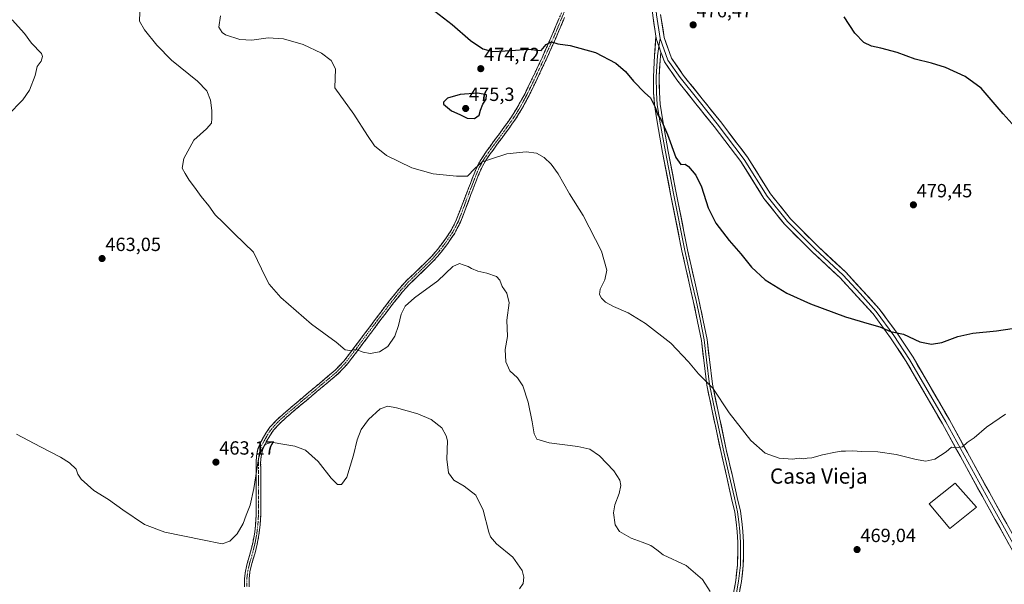
# Model space of a CAD drawing. Units: metres. Extents: x 556465 to 559912, y 4705529 to 4707870.
# Drawn here: x 558539 to 559056, y 4706047 to 4706344 of the extents above; entities that cross this region are included whole.
import ezdxf
from ezdxf.enums import TextEntityAlignment as Align

# ---------------------------------------------------------------- set-up
doc = ezdxf.new("R2010")
doc.units = ezdxf.units.M
doc.header["$MEASUREMENT"] = 0
doc.linetypes.add('TRAZO_Y_PUNTO', pattern=[1, 0.5, -0.25, 0, -0.25])
doc.linetypes.add('TRAZOSX2', pattern=[1.5, 1, -0.5])
for name, color, linetype, lineweight in [('Camino', 19, 'TRAZOSX2', 0), ('Camino Cxs', 19, 'Continuous', 0), ('Camino eje', 19, 'TRAZO_Y_PUNTO', 0), ('Carátula', 7, 'Continuous', 5), ('Curva de nivel maestra', 36, 'Continuous', 30), ('Curva de nivel normal', 36, 'Continuous', 0), ('Edificación', 1, 'Continuous', 13), ('Edificación Cxs', 1, 'Continuous', 13), ('Layer 0', 7, 'Continuous', 0), ('Punto de cota en terreno', 7, 'Continuous', 0), ('Rótulo de punto de cota en terreno', 19, 'Continuous', 0), ('Texto cartográfico', 19, 'Continuous', 0)]:
    doc.layers.add(name, color=color, linetype=linetype, lineweight=lineweight)
doc.styles.add('Arial', font='txt', dxfattribs={"height": 0.2})

# ---------------------------------------------------------------- blocks, each defined once
blk = doc.blocks.new('*U180')
at = {"layer": 'Curva de nivel normal', "color": 36, "linetype": 'Continuous', "lineweight": 0}
for points in [[(558535.09, 4706343.45, 460), (558541.64, 4706336.34, 460), (558545.26, 4706331.36, 460), (558550.46, 4706325.8, 460), (558551.04, 4706324.21, 460), (558550.31, 4706321.75, 460), (558548.25, 4706319.06, 460), (558547.17, 4706314.33, 460), (558544.19, 4706306.63, 460), (558540.63, 4706301.51, 460), (558532.9, 4706293.58, 460)], [(558537.36, 4706126.09, 460), (558549.89, 4706119.35, 460), (558560.41, 4706114.02, 460), (558565.25, 4706111.1, 460), (558568.64, 4706107.69, 460), (558569.52, 4706105.08, 460), (558571.3, 4706102.49, 460), (558578.01, 4706096.44, 460), (558585.61, 4706091.73, 460), (558593.13, 4706086.31, 460), (558604.55, 4706078.6, 460), (558615.11, 4706074.69, 460), (558634.93, 4706070.62, 460), (558645.17, 4706068.57, 460), (558649.29, 4706069.88, 460), (558653.08, 4706073.79, 460), (558656.19, 4706079.13, 460), (558657.82, 4706083.62, 460), (558659.88, 4706088.72, 460), (558661.85, 4706097.49, 460), (558664.26, 4706113.09, 460), (558665.37, 4706116.72, 460), (558667.76, 4706120.58, 460), (558671.05, 4706121.86, 460), (558676.07, 4706120.97, 460), (558683.35, 4706119.85, 460), (558689.05, 4706117.62, 460), (558695.54, 4706111.78, 460), (558702.49, 4706103, 460), (558705.79, 4706099.7, 460), (558707.82, 4706099.6, 460), (558710.59, 4706103.55, 460), (558714.22, 4706114.99, 460), (558716.07, 4706123.06, 460), (558718.16, 4706128.45, 460), (558721.94, 4706133.79, 460), (558728.19, 4706139.39, 460), (558732.14, 4706140.74, 460), (558736.79, 4706139.84, 460), (558747.96, 4706136.65, 460), (558754.91, 4706133.81, 460), (558760.43, 4706129.45, 460), (558762.84, 4706125.19, 460), (558763.42, 4706122.57, 460), (558763.11, 4706112.88, 460), (558763.94, 4706105.76, 460), (558766.82, 4706101.94, 460), (558772.19, 4706098.84, 460), (558778.33, 4706094.09, 460), (558782.1, 4706086.16, 460), (558785.1, 4706074.58, 460), (558786.08, 4706072.09, 460), (558789.19, 4706068.56, 460), (558797.68, 4706061.44, 460), (558802.63, 4706054.42, 460), (558803.56, 4706050.96, 460), (558803.14, 4706047.75, 460), (558801.15, 4706044.8, 460)]]:
    blk.add_polyline3d(points, dxfattribs=at)
blk = doc.blocks.new('*U191')
at = {"layer": 'Curva de nivel normal', "color": 36, "linetype": 'Continuous', "lineweight": 0}
blk.add_polyline3d([(558602.12, 4706347.56, 465), (558601.85, 4706342.91, 465), (558604.51, 4706338.28, 465), (558610.96, 4706330.16, 465), (558618.66, 4706322.36, 465), (558632.34, 4706311.38, 465), (558637.28, 4706306.33, 465), (558639.07, 4706301.34, 465), (558639.9, 4706295.86, 465), (558639.75, 4706291.79, 465), (558639.58, 4706289.31, 465), (558636.98, 4706286.29, 465), (558630.36, 4706280.31, 465), (558625.12, 4706270.74, 465), (558624.21, 4706265.62, 465), (558625.81, 4706262.93, 465), (558628, 4706259.44, 465), (558630.77, 4706255.78, 465), (558634.17, 4706250.87, 465), (558638.18, 4706245.86, 465), (558641.65, 4706241.17, 465), (558645.72, 4706237.09, 465), (558651.75, 4706231.27, 465), (558661.77, 4706221.56, 465), (558667.95, 4706208.42, 465), (558669.89, 4706204.85, 465), (558676, 4706197.81, 465), (558692.19, 4706183.84, 465), (558705.1, 4706174.36, 465), (558709.79, 4706170.37, 465), (558712.24, 4706169.93, 465), (558715.61, 4706170.46, 465), (558719.27, 4706169.07, 465), (558722.97, 4706168.35, 465), (558727.79, 4706169.19, 465), (558732.18, 4706172.04, 465), (558735.76, 4706177.43, 465), (558737.83, 4706183.07, 465), (558739.18, 4706189.01, 465), (558741.18, 4706193.26, 465), (558746.14, 4706197.64, 465), (558758.46, 4706206.58, 465), (558766.28, 4706214.09, 465), (558769.68, 4706215.62, 465), (558771.65, 4706214.87, 465), (558774.23, 4706214.05, 465), (558776.04, 4706212.97, 465), (558779.44, 4706211.6, 465), (558784.18, 4706210.5, 465), (558789.12, 4706208.76, 465), (558790.94, 4706206.96, 465), (558792.12, 4706203.56, 465), (558794.53, 4706200.05, 465), (558795.87, 4706195.03, 465), (558794.66, 4706185.81, 465), (558794.86, 4706177.34, 465), (558793.75, 4706170.57, 465), (558794.15, 4706163.94, 465), (558796.2, 4706159.23, 465), (558800.24, 4706155.56, 465), (558803.06, 4706151.44, 465), (558805.77, 4706142.94, 465), (558807.91, 4706132.6, 465), (558808.86, 4706126.16, 465), (558810.31, 4706123.47, 465), (558816.8, 4706121.54, 465), (558831.84, 4706119.65, 465), (558838.16, 4706118.23, 465), (558843.24, 4706114.64, 465), (558850.72, 4706106.8, 465), (558853.86, 4706102, 465), (558854.4, 4706099.16, 465), (558853.58, 4706094.92, 465), (558851.17, 4706089, 465), (558850.51, 4706084.76, 465), (558851.49, 4706078.5, 465), (558853.7, 4706075.06, 465), (558859.73, 4706071.55, 465), (558865.64, 4706069.46, 465), (558870.05, 4706067.58, 465), (558873.2, 4706065.39, 465), (558876.56, 4706062.75, 465), (558888.64, 4706057.16, 465), (558897.3, 4706049.86, 465), (558901.2, 4706043.55, 465)], dxfattribs=at)
blk = doc.blocks.new('*U192')
at = {"layer": 'Curva de nivel normal', "color": 36, "linetype": 'Continuous', "lineweight": 0}
blk.add_polyline3d([(558644.3, 4706345.69, 470), (558643.58, 4706339.76, 470), (558645.33, 4706336.87, 470), (558647.08, 4706335.7, 470), (558654.58, 4706333.2, 470), (558660.88, 4706332.85, 470), (558669.4, 4706334.01, 470), (558677.37, 4706333.56, 470), (558687.8, 4706330.56, 470), (558697.39, 4706326.08, 470), (558702.46, 4706322.24, 470), (558704.74, 4706317.83, 470), (558704.4, 4706307.85, 470), (558714.38, 4706293.98, 470), (558721.43, 4706282.76, 470), (558725.22, 4706277.36, 470), (558731.5, 4706272.39, 470), (558744.7, 4706265.86, 470), (558755.9, 4706262.62, 470), (558768.11, 4706261.4, 470), (558773.96, 4706261.46, 470), (558777.87, 4706265.58, 470), (558781.61, 4706268.96, 470), (558786.54, 4706270.58, 470), (558794.62, 4706273.18, 470), (558804.66, 4706274.3, 470), (558810.16, 4706273.5, 470), (558814.14, 4706271.29, 470), (558817.92, 4706267.74, 470), (558821.44, 4706262.62, 470), (558827.51, 4706252.22, 470), (558834.6, 4706240.78, 470), (558844.19, 4706222.15, 470), (558847.12, 4706212.12, 470), (558845.97, 4706207.11, 470), (558843.62, 4706202.11, 470), (558843.29, 4706199.44, 470), (558844.3, 4706197.44, 470), (558846.28, 4706195.39, 470), (558850.51, 4706193, 470), (558858.21, 4706189.71, 470), (558867.31, 4706184.18, 470), (558880.56, 4706173.78, 470), (558889.98, 4706164.04, 470), (558895.09, 4706157.66, 470), (558902.66, 4706150.14, 470), (558911.16, 4706137.33, 470), (558922.65, 4706122.75, 470), (558930.18, 4706116.16, 470), (558937.47, 4706113.39, 470), (558944.42, 4706112.94, 470), (558948.02, 4706113.44, 470), (558950.04, 4706113.18, 470), (558952.16, 4706113.51, 470), (558954.65, 4706113.56, 470), (558960.26, 4706115.24, 470), (558966.93, 4706116.56, 470), (558969.93, 4706117.22, 470), (558972.26, 4706117.06, 470), (558975.93, 4706117.25, 470), (558980.83, 4706116.96, 470), (558989.3, 4706116.72, 470), (558998.92, 4706115.45, 470), (559009.3, 4706112.83, 470), (559014.42, 4706111.96, 470), (559019.12, 4706112.92, 470), (559025.04, 4706116.74, 470), (559027.92, 4706119.29, 470), (559030.25, 4706118.96, 470), (559033.59, 4706119.47, 470), (559036.16, 4706121.77, 470), (559039.78, 4706124.22, 470), (559046.22, 4706129.78, 470), (559056.24, 4706136.57, 470)], dxfattribs=at)
blk = doc.blocks.new('*U208')
at = {"layer": 'Curva de nivel maestra', "color": 36, "linetype": 'Continuous', "lineweight": 30}
for points in [[(558754.57, 4706349.84, 475), (558766, 4706341.07, 475), (558775.5, 4706332.62, 475), (558781.92, 4706328.25, 475), (558787.33, 4706326.97, 475), (558797.11, 4706327.46, 475), (558805.58, 4706328.05, 475), (558812.6, 4706327.42, 475), (558815.25, 4706330.52, 475), (558817.98, 4706332.04, 475), (558821.4, 4706330.94, 475), (558827.81, 4706329.98, 475), (558841.11, 4706326.32, 475), (558851.76, 4706320.79, 475), (558856.92, 4706316.4, 475), (558861.03, 4706311.26, 475), (558867, 4706305.16, 475), (558870.03, 4706302.6, 475), (558872.28, 4706298.1, 475), (558873.85, 4706293.67, 475), (558875.48, 4706290.98, 475), (558878.88, 4706283.26, 475), (558883.3, 4706271.34, 475), (558885.95, 4706267.66, 475), (558888.09, 4706267.7, 475), (558889.92, 4706266.56, 475), (558893.82, 4706262, 475), (558896.78, 4706255.87, 475), (558900.15, 4706244.94, 475), (558904.31, 4706236.74, 475), (558911.2, 4706227.76, 475), (558917.37, 4706220.75, 475), (558922.9, 4706213.7, 475), (558930.17, 4706207.12, 475), (558941.46, 4706200.11, 475), (558953.93, 4706194.47, 475), (558972.26, 4706187.72, 475), (558984.59, 4706183.94, 475), (558990.25, 4706182.39, 475), (558995.94, 4706179.88, 475), (559002.65, 4706178.5, 475), (559011.22, 4706174.52, 475), (559017.4, 4706173.32, 475), (559022.87, 4706174.24, 475), (559031.18, 4706177.24, 475), (559039.11, 4706179.01, 475), (559051.41, 4706180.27, 475), (559059.72, 4706181.58, 475)], [(559065.93, 4706281.92, 475), (559054.96, 4706294.26, 475), (559043.35, 4706307.64, 475), (559035.01, 4706313.84, 475), (559024.78, 4706318.52, 475), (559017.38, 4706320.84, 475), (559008.82, 4706322.9, 475), (558999.32, 4706326.42, 475), (558990.81, 4706328.72, 475), (558985.92, 4706329.64, 475), (558981.86, 4706331.56, 475), (558977.14, 4706336.5, 475), (558971.48, 4706345.03, 475)]]:
    blk.add_polyline3d(points, dxfattribs=at)
blk = doc.blocks.new('5PATER')
at = {"layer": 'Carátula', "linetype": 'Continuous', "lineweight": 5}
h = blk.add_hatch(color=250, dxfattribs=at)
edge = h.paths.add_edge_path()
edge.add_ellipse((0, 0.01), major_axis=(-1.33, -1.34), ratio=0.999422, start_angle=0, end_angle=360)

msp = doc.modelspace()

# ---------------------------------------------------------------- linework, layer by layer
at = {"layer": 'Camino', "color": 19, "linetype": 'TRAZOSX2', "lineweight": 0}
for points in [[(558656.99, 4706045.96), (558657.02, 4706050.33), (558657.49, 4706054.24), (558658.37, 4706058.1), (558659.27, 4706061.22), (558660.17, 4706064.33), (558661.29, 4706068.92), (558662.19, 4706073.57), (558662.82, 4706078.68), (558663.09, 4706083.78), (558663.13, 4706087.5), (558663.15, 4706091.22), (558663.13, 4706100.34), (558663.1, 4706105.67), (558663.05, 4706111.01), (558663.27, 4706114.69), (558664.05, 4706118.34), (558665.04, 4706120.84), (558666.29, 4706123.21), (558668.15, 4706126.54), (558670.3, 4706129.65), (558673.56, 4706133.22), (558677.1, 4706136.47), (558682.39, 4706140.97), (558687.7, 4706145.46), (558693.43, 4706150.27), (558699.17, 4706155.08), (558704.4, 4706159.52), (558709.14, 4706164.45), (558714.9, 4706171.99), (558724.61, 4706184.96), (558728.62, 4706190.32), (558733.27, 4706196.38), (558738.05, 4706202.34), (558741.97, 4706206.63), (558746.2, 4706210.65), (558754.59, 4706218.77), (558758.27, 4706223.07), (558761.7, 4706227.59), (558765.23, 4706232.77), (558768.07, 4706238.31), (558770.8, 4706245.48), (558773.52, 4706252.66), (558775.46, 4706257.67), (558777.41, 4706262.68), (558779.06, 4706266.58), (558781.07, 4706270.29), (558783.93, 4706274.52), (558786.91, 4706278.66), (558790.18, 4706283.07), (558793.44, 4706287.49), (558797.07, 4706292.67), (558800.43, 4706298.04), (558804.15, 4706304.95), (558807.57, 4706312), (558813.04, 4706323.57), (558818.24, 4706335.25), (558826.98, 4706356.19)], [(558824.82, 4706344.8), (558820.44, 4706334.3), (558815.21, 4706322.58), (558809.73, 4706310.97), (558806.28, 4706303.87), (558802.5, 4706296.83), (558799.07, 4706291.34), (558795.38, 4706286.09), (558792.11, 4706281.65), (558788.85, 4706277.25), (558785.89, 4706273.15), (558783.12, 4706269.05), (558781.22, 4706265.54), (558779.63, 4706261.78), (558777.69, 4706256.8), (558775.76, 4706251.8), (558773.04, 4706244.63), (558770.25, 4706237.33), (558767.29, 4706231.55), (558763.64, 4706226.19), (558760.13, 4706221.57), (558756.34, 4706217.13), (558747.86, 4706208.92), (558743.68, 4706204.96), (558739.87, 4706200.78), (558735.15, 4706194.91), (558730.53, 4706188.88), (558722.51, 4706178.16), (558716.81, 4706170.55), (558710.95, 4706162.89), (558706.05, 4706157.77), (558700.71, 4706153.25), (558694.97, 4706148.44), (558689.24, 4706143.63), (558683.94, 4706139.15), (558678.69, 4706134.68), (558675.25, 4706131.52), (558672.18, 4706128.16), (558670.18, 4706125.27), (558668.39, 4706122.06), (558667.21, 4706119.83), (558666.34, 4706117.65), (558665.65, 4706114.37), (558665.45, 4706110.95), (558665.53, 4706100.35), (558665.54, 4706095.78), (558665.54, 4706091.22), (558665.53, 4706087.48), (558665.48, 4706083.7), (558665.2, 4706078.47), (558664.55, 4706073.2), (558663.63, 4706068.41), (558662.48, 4706063.71), (558661.57, 4706060.55), (558660.68, 4706057.5), (558659.85, 4706053.83), (558659.41, 4706050.17), (558659.38, 4706045.95)]]:
    msp.add_lwpolyline(points, dxfattribs=at)
at = {"layer": 'Camino Cxs', "color": 19, "linetype": 'Continuous', "lineweight": 0}
for points in [[(558656.99, 4706045.96, 456.24), (558657.02, 4706050.33, 456.66), (558657.49, 4706054.24, 456.95), (558658.37, 4706058.1, 457.38), (558659.27, 4706061.22, 457.44), (558660.17, 4706064.33, 457.47), (558661.29, 4706068.92, 457.62), (558662.19, 4706073.57, 457.81), (558662.51, 4706076.13, 458.01), (558662.82, 4706078.68, 458.21), (558662.96, 4706081.23, 458.5), (558663.09, 4706083.78, 458.76), (558663.13, 4706087.5, 458.94), (558663.15, 4706091.22, 459.21), (558663.14, 4706095.78, 459.52), (558663.13, 4706100.34, 459.8), (558663.12, 4706103.01, 460), (558663.1, 4706105.67, 460), (558663.08, 4706108.34, 459.96), (558663.05, 4706111.01, 460.09), (558663.27, 4706114.69, 460.22), (558664.05, 4706118.34, 460.2), (558665.04, 4706120.84, 460.31), (558666.29, 4706123.21, 460.22), (558668.15, 4706126.54, 460.62), (558670.3, 4706129.65, 460.74), (558673.56, 4706133.22, 461.03), (558677.1, 4706136.47, 461.4), (558679.75, 4706138.72, 461.63), (558682.39, 4706140.97, 461.97), (558685.05, 4706143.22, 462.18), (558687.7, 4706145.46, 462.46), (558690.57, 4706147.87, 462.66), (558693.43, 4706150.27, 462.95), (558696.3, 4706152.68, 463.19), (558699.17, 4706155.08, 463.46), (558701.79, 4706157.3, 463.73), (558704.4, 4706159.52, 463.97), (558706.77, 4706161.99, 464.23), (558709.14, 4706164.45, 464.42), (558712.02, 4706168.22, 464.74), (558714.9, 4706171.99, 465.08), (558717.33, 4706175.23, 465.39), (558719.76, 4706178.48, 465.68), (558722.18, 4706181.72, 465.94), (558724.61, 4706184.96, 466.12), (558726.62, 4706187.64, 466.2), (558728.62, 4706190.32, 466.28), (558730.95, 4706193.35, 466.41), (558733.27, 4706196.38, 466.53), (558735.66, 4706199.36, 466.7), (558738.05, 4706202.34, 466.77), (558740.01, 4706204.49, 466.88), (558741.97, 4706206.63, 466.93), (558744.09, 4706208.64, 467), (558746.2, 4706210.65, 467.1), (558749, 4706213.36, 467.15), (558751.79, 4706216.06, 467.22), (558754.59, 4706218.77, 467.26), (558756.43, 4706220.92, 467.34), (558758.27, 4706223.07, 467.44), (558759.99, 4706225.33, 467.54), (558761.7, 4706227.59, 467.63), (558763.47, 4706230.18, 467.87), (558765.23, 4706232.77, 467.98), (558766.65, 4706235.54, 468.14), (558768.07, 4706238.31, 468.31), (558769.44, 4706241.9, 468.38), (558770.8, 4706245.48, 468.5), (558772.16, 4706249.07, 468.72), (558773.52, 4706252.66, 469), (558774.49, 4706255.17, 469.1), (558775.46, 4706257.67, 469.12), (558776.44, 4706260.18, 469.31), (558777.41, 4706262.68, 469.63), (558779.06, 4706266.58, 469.91), (558781.07, 4706270.29, 470.1), (558782.5, 4706272.41, 470.26), (558783.93, 4706274.52, 470.54), (558785.42, 4706276.59, 470.7), (558786.91, 4706278.66, 470.75), (558788.55, 4706280.87, 471.15), (558790.18, 4706283.07, 471.31), (558791.81, 4706285.28, 471.58), (558793.44, 4706287.49, 471.87), (558795.26, 4706290.08, 471.96), (558797.07, 4706292.67, 472.09), (558798.75, 4706295.36, 472.39), (558800.43, 4706298.04, 472.43), (558802.29, 4706301.5, 472.52), (558804.15, 4706304.95, 472.86), (558805.86, 4706308.48, 473.06), (558807.57, 4706312, 473.45), (558809.39, 4706315.86, 473.79), (558811.22, 4706319.71, 474.08), (558813.04, 4706323.57, 474.46), (558814.77, 4706327.46, 474.67), (558816.51, 4706331.36, 474.87), (558818.24, 4706335.25, 475.32), (558819.99, 4706339.44, 475.63), (558821.74, 4706343.63, 475.9)], [(558824.82, 4706344.8, 476.05), (558823.36, 4706341.3, 475.75), (558821.9, 4706337.8, 475.45), (558820.44, 4706334.3, 475.23), (558818.7, 4706330.39, 474.82), (558816.95, 4706326.49, 474.45), (558815.21, 4706322.58, 474.25), (558813.38, 4706318.71, 473.88), (558811.56, 4706314.84, 473.56), (558809.73, 4706310.97, 473.26), (558808.01, 4706307.42, 472.9), (558806.28, 4706303.87, 472.65), (558804.39, 4706300.35, 472.39), (558802.5, 4706296.83, 472.1), (558800.79, 4706294.09, 472), (558799.07, 4706291.34, 471.78), (558797.23, 4706288.72, 471.47), (558795.38, 4706286.09, 471.37), (558793.75, 4706283.87, 471.15), (558792.11, 4706281.65, 470.95), (558790.48, 4706279.45, 470.81), (558788.85, 4706277.25, 470.57), (558787.37, 4706275.2, 470.39), (558785.89, 4706273.15, 470.24), (558783.12, 4706269.05, 469.84), (558781.22, 4706265.54, 469.59), (558779.63, 4706261.78, 469.34), (558778.66, 4706259.29, 469.08), (558777.69, 4706256.8, 468.89), (558776.73, 4706254.3, 468.79), (558775.76, 4706251.8, 468.66), (558774.4, 4706248.22, 468.41), (558773.04, 4706244.63, 468.22), (558771.65, 4706240.98, 468.08), (558770.25, 4706237.33, 467.91), (558768.77, 4706234.44, 467.71), (558767.29, 4706231.55, 467.69), (558765.47, 4706228.87, 467.71), (558763.64, 4706226.19, 467.41), (558761.89, 4706223.88, 467.28), (558760.13, 4706221.57, 467.15), (558758.24, 4706219.35, 467.05), (558756.34, 4706217.13, 466.96), (558753.51, 4706214.39, 466.91), (558750.69, 4706211.66, 466.83), (558747.86, 4706208.92, 466.8), (558745.77, 4706206.94, 466.71), (558743.68, 4706204.96, 466.64), (558741.78, 4706202.87, 466.55), (558739.87, 4706200.78, 466.28), (558737.51, 4706197.85, 466.25), (558735.15, 4706194.91, 466.15), (558732.84, 4706191.9, 466.06), (558730.53, 4706188.88, 466), (558727.86, 4706185.31, 465.98), (558725.18, 4706181.73, 465.93), (558722.51, 4706178.16, 465.68), (558719.66, 4706174.36, 465.38), (558716.81, 4706170.55, 464.98), (558713.88, 4706166.72, 464.63), (558710.95, 4706162.89, 464.26), (558708.5, 4706160.33, 464.05), (558706.05, 4706157.77, 463.8), (558703.38, 4706155.51, 463.53), (558700.71, 4706153.25, 463.24), (558697.84, 4706150.85, 463.03), (558694.97, 4706148.44, 462.74), (558692.11, 4706146.04, 462.52), (558689.24, 4706143.63, 462.26), (558686.59, 4706141.39, 461.97), (558683.94, 4706139.15, 461.72), (558681.32, 4706136.92, 461.4), (558678.69, 4706134.68, 461.17), (558675.25, 4706131.52, 460.8), (558672.18, 4706128.16, 460.4), (558670.18, 4706125.27, 460.28), (558668.39, 4706122.06, 460.04), (558667.21, 4706119.83, 459.93), (558666.34, 4706117.65, 459.87), (558665.65, 4706114.37, 459.86), (558665.45, 4706110.95, 459.76), (558665.48, 4706107.42, 459.63), (558665.5, 4706103.88, 459.52), (558665.53, 4706100.35, 459.29), (558665.54, 4706095.78, 458.99), (558665.54, 4706091.22, 458.71), (558665.53, 4706087.48, 458.5), (558665.48, 4706083.7, 458.33), (558665.34, 4706081.09, 458.13), (558665.2, 4706078.47, 457.91), (558664.88, 4706075.84, 457.75), (558664.55, 4706073.2, 457.59), (558663.63, 4706068.41, 457.33), (558662.48, 4706063.71, 456.95), (558661.57, 4706060.55, 456.85), (558660.68, 4706057.5, 456.83), (558659.85, 4706053.83, 456.62), (558659.41, 4706050.17, 456.29), (558659.38, 4706045.95, 455.86)]]:
    msp.add_polyline3d(points, dxfattribs=at)
at = {"layer": 'Camino eje', "color": 19, "linetype": 'TRAZO_Y_PUNTO', "lineweight": 0}
msp.add_lwpolyline([(558828.09, 4706355.73), (558819.34, 4706334.78), (558816.73, 4706328.92), (558814.13, 4706323.08), (558811.39, 4706317.27), (558808.65, 4706311.49), (558806.94, 4706307.96), (558805.22, 4706304.41), (558803.36, 4706300.96), (558801.47, 4706297.44), (558799.75, 4706294.69), (558798.07, 4706292.01), (558796.23, 4706289.38), (558794.41, 4706286.79), (558791.15, 4706282.36), (558787.88, 4706277.96), (558786.4, 4706275.91), (558784.91, 4706273.84), (558782.1, 4706269.67), (558780.14, 4706266.06), (558778.52, 4706262.23), (558776.58, 4706257.24), (558775.61, 4706254.73), (558774.64, 4706252.23), (558771.92, 4706245.06), (558770.56, 4706241.47), (558769.16, 4706237.82), (558766.26, 4706232.16), (558762.67, 4706226.89), (558760.96, 4706224.63), (558759.2, 4706222.32), (558757.36, 4706220.17), (558755.47, 4706217.95), (558747.03, 4706209.79), (558744.94, 4706207.81), (558742.83, 4706205.8), (558740.87, 4706203.65), (558738.96, 4706201.56), (558736.57, 4706198.58), (558734.21, 4706195.65), (558731.89, 4706192.62), (558729.58, 4706189.6), (558721.55, 4706178.88), (558715.86, 4706171.27), (558712.98, 4706167.5), (558710.05, 4706163.67), (558707.6, 4706161.11), (558705.23, 4706158.65), (558702.56, 4706156.39), (558699.94, 4706154.17), (558694.2, 4706149.36), (558688.47, 4706144.55), (558683.17, 4706140.06), (558677.9, 4706135.58), (558674.41, 4706132.37), (558671.24, 4706128.91), (558669.17, 4706125.91), (558667.34, 4706122.64), (558666.13, 4706120.34), (558665.69, 4706119.25), (558665.2, 4706118), (558664.81, 4706116.17), (558664.46, 4706114.53), (558664.35, 4706112.69), (558664.25, 4706110.98), (558664.28, 4706108.31), (558664.3, 4706105.68), (558664.31, 4706103.02), (558664.33, 4706100.35), (558664.35, 4706093.5), (558664.35, 4706091.22), (558664.34, 4706089.36), (558664.33, 4706087.49), (558664.31, 4706085.63), (558664.29, 4706083.74), (558664.01, 4706078.58), (558663.37, 4706073.39), (558662.91, 4706070.99), (558662.46, 4706068.67), (558661.33, 4706064.02), (558660.87, 4706062.44), (558660.42, 4706060.89), (558659.98, 4706059.36), (558659.53, 4706057.8), (558659.11, 4706055.97), (558658.67, 4706054.04), (558658.22, 4706050.25), (558658.19, 4706045.96)], dxfattribs=at)
at = {"layer": 'Curva de nivel maestra', "color": 36, "linetype": 'Continuous', "lineweight": 30}
msp.add_polyline3d([(558777.67, 4706291.76, 475), (558780.12, 4706293.53, 475), (558780.81, 4706296.2, 475), (558781.96, 4706299.3, 475), (558783.7, 4706301.96, 475), (558783.96, 4706304.08, 475), (558779.45, 4706305.01, 475), (558770.16, 4706304.34, 475), (558763.42, 4706302.35, 475), (558761.45, 4706300.39, 475), (558761.43, 4706299.23, 475), (558765.58, 4706295.8, 475), (558769.9, 4706293.77, 475), (558773.74, 4706291.85, 475), (558777.67, 4706291.76, 475)], dxfattribs=at)
at = {"layer": 'Edificación', "color": 1, "linetype": 'Continuous', "lineweight": 13}
msp.add_polyline3d([(559041.01, 4706087.72, 467.38), (559027.02, 4706076.47, 467.22), (559016.1, 4706089.5, 468.55), (559029.83, 4706100.32, 468.99), (559041.01, 4706087.72, 467.38)], dxfattribs=at)
at = {"layer": 'Edificación Cxs', "color": 1, "linetype": 'Continuous', "lineweight": 13}
msp.add_polyline3d([(559041.01, 4706087.72, 467.38), (559027.02, 4706076.47, 467.22), (559016.1, 4706089.5, 468.55), (559029.83, 4706100.32, 468.99), (559041.01, 4706087.72, 467.38)], close=True, dxfattribs=at)
at = {"layer": 'Layer 0', "linetype": 'Continuous', "lineweight": 0}
for points in [[(558860.55, 4706438.98), (558861.55, 4706433.92), (558866.63, 4706405.76), (558868.96, 4706389.25), (558871.29, 4706364.49), (558873.19, 4706346.07), (558875.1, 4706333.8)], [(558872.79, 4706335.01), (558871.11, 4706345.81), (558869.2, 4706364.28), (558866.87, 4706389.01), (558864.56, 4706405.43), (558859.49, 4706433.53), (558859.05, 4706435.75)], [(558875.28, 4706346.34), (558877.14, 4706334.31), (558881.01, 4706323.34), (558887.16, 4706314.52), (558897.06, 4706302.09), (558906.6, 4706290.22), (558920.85, 4706271.49), (558932.91, 4706252.25), (558943.34, 4706239.1), (558957.84, 4706224.61), (558972.48, 4706211.03), (558981.43, 4706201.23), (558989.97, 4706191.83), (558999.38, 4706179), (559007.69, 4706166.42), (559026.79, 4706133.54), (559049.87, 4706091.61), (559073.17, 4706049.66)], [(558913.21, 4706040.85), (558914.69, 4706049.18), (558915.63, 4706057.32), (558915.73, 4706063.48), (558915.73, 4706069.24), (558915.42, 4706074.98), (558914.9, 4706079.79), (558914.17, 4706085.1), (558912.49, 4706092.23), (558909.84, 4706104.19), (558906.98, 4706116.48), (558902.32, 4706138.29), (558899.45, 4706151.8), (558897.86, 4706164.89), (558896.7, 4706175.31), (558894.7, 4706185.18), (558892.38, 4706195.96), (558890.26, 4706205.27), (558886.45, 4706222.22), (558880.52, 4706252.09), (558876.28, 4706273.9), (558873.42, 4706290.02), (558872.03, 4706298.88), (558871.6, 4706305.23), (558871.49, 4706313.69), (558872.13, 4706324.82), (558872.79, 4706335.01)], [(558872.79, 4706335.01), (558873.05, 4706333.28), (558875.44, 4706326.49)], [(558872.79, 4706335.01), (558873.05, 4706333.28), (558875.44, 4706326.49)], [(558875.1, 4706333.8), (558874.4, 4706329.46)], [(558875.1, 4706333.8), (558879.12, 4706322.37), (558885.47, 4706313.27), (558895.42, 4706300.78), (558904.94, 4706288.92), (558919.13, 4706270.3), (558931.19, 4706251.04), (558941.77, 4706237.7), (558956.38, 4706223.1), (558970.98, 4706209.55), (558979.87, 4706199.81), (558988.34, 4706190.5), (558997.65, 4706177.8), (559005.91, 4706165.31), (559024.96, 4706132.5), (559048.03, 4706090.59), (559071.31, 4706048.68)], [(558874.4, 4706329.46), (558873.63, 4706324.66), (558872.99, 4706313.65), (558873.1, 4706305.29), (558873.52, 4706299.05), (558874.9, 4706290.26), (558877.76, 4706274.18), (558881.99, 4706252.38), (558887.92, 4706222.53), (558891.73, 4706205.6), (558893.84, 4706196.28), (558896.17, 4706185.49), (558898.18, 4706175.54), (558899.35, 4706165.06), (558900.93, 4706152.05), (558903.79, 4706138.6), (558908.45, 4706116.8), (558911.3, 4706104.53), (558913.95, 4706092.57), (558915.64, 4706085.37), (558916.38, 4706079.97), (558916.91, 4706075.1), (558917.23, 4706069.28), (558917.23, 4706063.46), (558917.13, 4706057.22), (558916.17, 4706048.96), (558914.69, 4706040.6)], [(558875.44, 4706326.49), (558875, 4706322.44), (558874.49, 4706313.62), (558874.6, 4706305.35), (558875.01, 4706299.21), (558876.38, 4706290.51), (558879.23, 4706274.45), (558883.46, 4706252.66), (558889.38, 4706222.84), (558893.19, 4706205.93), (558895.31, 4706196.61), (558897.64, 4706185.8), (558899.66, 4706175.77), (558900.84, 4706165.24), (558902.41, 4706152.29), (558905.26, 4706138.92), (558909.91, 4706117.13), (558912.77, 4706104.86), (558915.41, 4706092.9), (558917.12, 4706085.64), (558917.87, 4706080.16), (558918.41, 4706075.23), (558918.73, 4706069.32), (558918.73, 4706063.45), (558918.62, 4706057.12), (558917.66, 4706048.75), (558916.17, 4706040.36)], [(559069.46, 4706047.7), (559046.19, 4706089.58), (559023.13, 4706131.47), (559004.12, 4706164.2), (558995.93, 4706176.6), (558986.71, 4706189.17), (558978.32, 4706198.4), (558969.49, 4706208.07), (558954.92, 4706221.58), (558940.2, 4706236.3), (558929.47, 4706249.82), (558917.4, 4706269.1), (558903.29, 4706287.63), (558893.78, 4706299.47), (558883.79, 4706312.01), (558877.23, 4706321.4), (558875.44, 4706326.49)]]:
    msp.add_lwpolyline(points, dxfattribs=at)
for points in [[(559057.82, 4706068.64, 466.55), (559055.5, 4706072.83, 466.84), (559053.17, 4706077.01, 466.84), (559050.85, 4706081.2, 467.07), (559048.52, 4706085.39, 467.2), (559046.19, 4706089.58, 467.47), (559043.89, 4706093.77, 467.79), (559041.58, 4706097.95, 468.11), (559039.27, 4706102.14, 468.48), (559036.97, 4706106.33, 468.76), (559034.66, 4706110.52, 469.16), (559032.36, 4706114.71, 469.45), (559030.05, 4706118.9, 469.98), (559027.74, 4706123.09, 470.2), (559025.44, 4706127.28, 470.72), (559023.13, 4706131.47, 471.02), (559020.76, 4706135.56, 471.42), (559018.38, 4706139.65, 471.82), (559016, 4706143.74, 472.25), (559013.63, 4706147.84, 472.5), (559011.25, 4706151.93, 472.87), (559008.88, 4706156.02, 473.15), (559006.5, 4706160.11, 473.37), (559004.12, 4706164.2, 473.75), (559001.39, 4706168.34, 473.98), (558998.66, 4706172.47, 474.29), (558995.93, 4706176.6, 474.61), (558993.63, 4706179.74, 474.8), (558991.32, 4706182.88, 475.06), (558989.02, 4706186.03, 475.26), (558986.71, 4706189.17, 475.44), (558983.92, 4706192.25, 475.68), (558981.12, 4706195.32, 475.88), (558978.32, 4706198.4, 476.08), (558975.38, 4706201.62, 476.37), (558972.44, 4706204.85, 476.57), (558969.49, 4706208.07, 476.83), (558965.85, 4706211.45, 477.03), (558962.21, 4706214.83, 477.14), (558958.56, 4706218.2, 477.39), (558954.92, 4706221.58, 477.66), (558951.98, 4706224.53, 477.63), (558949.04, 4706227.47, 477.83), (558946.09, 4706230.41, 477.79), (558943.15, 4706233.36, 477.77), (558940.2, 4706236.3, 477.85), (558937.52, 4706239.68, 477.76), (558934.84, 4706243.06, 477.82), (558932.16, 4706246.44, 477.71), (558929.47, 4706249.82, 477.64), (558927.06, 4706253.68, 477.48), (558924.64, 4706257.53, 477.52), (558922.23, 4706261.39, 477.42), (558919.81, 4706265.25, 477.28), (558917.4, 4706269.1, 477.13), (558914.58, 4706272.81, 477.07), (558911.75, 4706276.51, 476.98), (558908.93, 4706280.22, 476.93), (558906.11, 4706283.92, 476.85), (558903.29, 4706287.63, 476.81), (558900.91, 4706290.59, 476.79), (558898.53, 4706293.55, 476.75), (558896.16, 4706296.51, 476.79), (558893.78, 4706299.47, 476.72), (558891.28, 4706302.6, 476.78), (558888.78, 4706305.74, 476.69), (558886.29, 4706308.87, 476.75), (558883.79, 4706312.01, 476.7), (558881.6, 4706315.14, 476.69), (558879.42, 4706318.27, 476.69), (558877.23, 4706321.4, 476.67), (558875.84, 4706325.36, 476.73), (558875.44, 4706326.49, 476.72), (558874.45, 4706329.32, 476.68), (558874.25, 4706329.89, 476.67), (558873.05, 4706333.28, 476.63), (558872.79, 4706335.01, 476.62), (558872.41, 4706337.46, 476.61), (558871.76, 4706341.63, 476.66), (558871.11, 4706345.81, 476.71)], [(558875.28, 4706346.34, 476.8), (558875.9, 4706342.33, 476.78), (558876.52, 4706338.32, 476.8), (558877.14, 4706334.31, 476.79), (558878.43, 4706330.65, 476.74), (558879.72, 4706326.99, 476.71), (558881.01, 4706323.34, 476.8), (558883.06, 4706320.4, 476.78), (558885.11, 4706317.46, 476.74), (558887.16, 4706314.52, 476.86), (558889.63, 4706311.41, 476.85), (558892.11, 4706308.31, 476.9), (558894.58, 4706305.2, 476.87), (558897.06, 4706302.09, 476.9), (558899.44, 4706299.12, 476.94), (558901.83, 4706296.15, 476.97), (558904.21, 4706293.19, 476.96), (558906.6, 4706290.22, 477.06), (558909.45, 4706286.47, 477.05), (558912.3, 4706282.73, 477.21), (558915.15, 4706278.98, 477.25), (558918, 4706275.24, 477.32), (558920.85, 4706271.49, 477.35), (558923.27, 4706267.65, 477.48), (558925.68, 4706263.8, 477.54), (558928.09, 4706259.95, 477.64), (558930.5, 4706256.1, 477.64), (558932.91, 4706252.25, 477.74), (558935.52, 4706248.96, 477.75), (558938.13, 4706245.68, 477.84), (558940.74, 4706242.39, 477.79), (558943.34, 4706239.1, 477.88), (558946.24, 4706236.2, 477.82), (558949.14, 4706233.3, 477.89), (558952.04, 4706230.41, 477.86), (558954.94, 4706227.51, 477.72), (558957.84, 4706224.61, 477.65), (558961.5, 4706221.21, 477.41), (558965.16, 4706217.82, 477.26), (558968.82, 4706214.42, 477.17), (558972.48, 4706211.03, 476.98), (558975.46, 4706207.76, 476.76), (558978.44, 4706204.49, 476.59), (558981.43, 4706201.23, 476.31), (558984.27, 4706198.09, 476.12), (558987.12, 4706194.96, 475.97), (558989.97, 4706191.83, 475.68), (558992.32, 4706188.62, 475.57), (558994.67, 4706185.42, 475.29), (558997.03, 4706182.21, 475.14), (558999.38, 4706179, 474.84), (559001.46, 4706175.85, 474.62), (559003.54, 4706172.71, 474.38), (559005.62, 4706169.56, 474.12), (559007.69, 4706166.42, 473.96), (559010.08, 4706162.31, 473.49), (559012.47, 4706158.2, 473.39), (559014.85, 4706154.09, 472.96), (559017.24, 4706149.98, 472.67), (559019.63, 4706145.87, 472.23), (559022.01, 4706141.76, 471.89), (559024.4, 4706137.65, 471.53), (559026.79, 4706133.54, 471.22), (559029.1, 4706129.34, 470.81), (559031.4, 4706125.15, 470.44), (559033.71, 4706120.96, 470.05), (559036.02, 4706116.77, 469.66), (559038.33, 4706112.57, 469.24), (559040.64, 4706108.38, 468.9), (559042.94, 4706104.19, 468.56), (559045.25, 4706099.99, 468.18), (559047.56, 4706095.8, 467.88), (559049.87, 4706091.61, 467.53), (559052.2, 4706087.41, 467.4), (559054.53, 4706083.22, 467.12), (559056.86, 4706079.02, 467.04)], [(558913.95, 4706045.01, 466.02), (558914.69, 4706049.18, 466.14), (558915.16, 4706053.25, 466.23), (558915.63, 4706057.32, 466.35), (558915.68, 4706060.4, 466.45), (558915.73, 4706063.48, 466.58), (558915.73, 4706066.36, 466.78), (558915.73, 4706069.24, 466.98), (558915.58, 4706072.11, 467.2), (558915.42, 4706074.98, 467.39), (558914.9, 4706079.79, 467.68), (558914.53, 4706082.44, 467.82), (558914.17, 4706085.1, 467.96), (558913.33, 4706088.66, 468.15), (558912.49, 4706092.23, 468.3), (558911.61, 4706096.22, 468.43), (558910.72, 4706100.21, 468.5), (558909.84, 4706104.19, 468.58), (558908.89, 4706108.29, 468.68), (558907.94, 4706112.38, 468.77), (558906.98, 4706116.48, 468.82), (558906.05, 4706120.84, 468.91), (558905.12, 4706125.2, 469.04), (558904.19, 4706129.57, 469.17), (558903.26, 4706133.93, 469.26), (558902.32, 4706138.29, 469.37), (558901.37, 4706142.79, 469.5), (558900.41, 4706147.3, 469.66), (558899.45, 4706151.8, 469.83), (558898.92, 4706156.16, 470.02), (558898.39, 4706160.53, 470.21), (558897.86, 4706164.89, 470.37), (558897.47, 4706168.36, 470.49), (558897.08, 4706171.84, 470.65), (558896.7, 4706175.31, 470.8), (558896.03, 4706178.6, 470.93), (558895.37, 4706181.89, 470.99), (558894.7, 4706185.18, 471.09), (558893.93, 4706188.77, 471.23), (558893.15, 4706192.37, 471.38), (558892.38, 4706195.96, 471.54), (558891.32, 4706200.61, 471.69), (558890.26, 4706205.27, 471.84), (558889.31, 4706209.5, 472), (558888.36, 4706213.74, 472.14), (558887.4, 4706217.98, 472.27), (558886.45, 4706222.22, 472.39), (558885.6, 4706226.49, 472.53), (558884.75, 4706230.75, 472.68), (558883.91, 4706235.02, 472.84), (558883.06, 4706239.29, 472.98), (558882.21, 4706243.55, 473.1), (558881.36, 4706247.82, 473.22), (558880.52, 4706252.09, 473.38), (558879.67, 4706256.45, 473.54), (558878.82, 4706260.81, 473.68), (558877.98, 4706265.18, 473.81), (558877.13, 4706269.54, 473.95), (558876.28, 4706273.9, 474.04), (558875.57, 4706277.93, 474.19), (558874.85, 4706281.96, 474.4), (558874.13, 4706285.99, 474.58), (558873.42, 4706290.02, 474.72), (558872.72, 4706294.45, 474.84), (558872.03, 4706298.88, 474.91), (558871.81, 4706302.06, 475.01), (558871.6, 4706305.23, 475.15), (558871.55, 4706309.46, 475.41), (558871.49, 4706313.69, 475.69), (558871.71, 4706317.4, 475.99), (558871.92, 4706321.11, 476.24), (558872.13, 4706324.82, 476.41), (558872.35, 4706328.22, 476.49), (558872.57, 4706331.61, 476.57), (558872.79, 4706335.01, 476.62), (558873.05, 4706333.28, 476.63), (558874.25, 4706329.89, 476.67), (558874.45, 4706329.32, 476.68), (558875.44, 4706326.49, 476.72), (558875.44, 4706326.49, 476.72), (558875, 4706322.44, 476.57), (558874.75, 4706318.03, 476.29), (558874.49, 4706313.62, 475.9), (558874.55, 4706309.49, 475.65), (558874.6, 4706305.35, 475.45), (558874.81, 4706302.28, 475.34), (558875.01, 4706299.21, 475.26), (558875.7, 4706294.86, 475.15), (558876.38, 4706290.51, 474.98), (558877.09, 4706286.5, 474.85), (558877.8, 4706282.48, 474.73), (558878.52, 4706278.47, 474.58), (558879.23, 4706274.45, 474.53), (558880.08, 4706270.09, 474.28), (558880.92, 4706265.74, 473.99), (558881.77, 4706261.38, 473.83), (558882.61, 4706257.02, 473.8), (558883.46, 4706252.66, 473.69), (558884.31, 4706248.4, 473.5), (558885.15, 4706244.14, 473.31), (558886, 4706239.88, 473.13), (558886.85, 4706235.62, 472.99), (558887.69, 4706231.36, 472.96), (558888.54, 4706227.1, 472.92), (558889.38, 4706222.84, 472.77), (558890.33, 4706218.61, 472.38), (558891.29, 4706214.38, 472.21), (558892.24, 4706210.16, 472.18), (558893.19, 4706205.93, 472.11), (558894.25, 4706201.27, 471.91), (558895.31, 4706196.61, 471.65), (558896.08, 4706193, 471.45), (558896.86, 4706189.4, 471.34), (558897.64, 4706185.8, 471.28), (558898.31, 4706182.45, 471.19), (558898.99, 4706179.11, 471.06), (558899.66, 4706175.77, 470.92), (558900.06, 4706172.26, 470.75), (558900.45, 4706168.75, 470.56), (558900.84, 4706165.24, 470.44), (558901.36, 4706160.92, 470.27), (558901.89, 4706156.61, 470.14), (558902.41, 4706152.29, 470.01), (558903.36, 4706147.83, 469.88), (558904.31, 4706143.38, 469.73), (558905.26, 4706138.92, 469.55), (558906.19, 4706134.56, 469.47), (558907.12, 4706130.2, 469.4), (558908.05, 4706125.84, 469.27), (558908.98, 4706121.49, 469.15), (558909.91, 4706117.13, 469.07), (558910.86, 4706113.04, 469.01), (558911.82, 4706108.95, 468.88), (558912.77, 4706104.86, 468.79), (558913.65, 4706100.87, 468.67), (558914.53, 4706096.89, 468.49), (558915.41, 4706092.9, 468.3), (558916.27, 4706089.27, 468.1), (558917.12, 4706085.64, 467.95), (558917.5, 4706082.9, 467.83), (558917.87, 4706080.16, 467.71), (558918.41, 4706075.23, 467.46), (558918.57, 4706072.28, 467.28), (558918.73, 4706069.32, 467.11), (558918.73, 4706066.39, 466.95), (558918.73, 4706063.45, 466.79), (558918.68, 4706060.28, 466.69), (558918.62, 4706057.12, 466.62), (558918.14, 4706052.93, 466.51), (558917.66, 4706048.75, 466.43), (558916.91, 4706044.55, 466.37)]]:
    msp.add_polyline3d(points, dxfattribs=at)

# ---------------------------------------------------------------- block references
at = {"layer": 'Curva de nivel maestra', "color": 36, "linetype": 'Continuous', "lineweight": 30}
msp.add_blockref('*U208', (0, 0), dxfattribs=at)
at = {"layer": 'Curva de nivel normal', "color": 36, "linetype": 'Continuous', "lineweight": 0}
for name in ['*U192', '*U191', '*U180']:
    msp.add_blockref(name, (0, 0), dxfattribs=at)
at = {"layer": 'Punto de cota en terreno', "linetype": 'Continuous', "lineweight": 0}
for p in [(558892.34, 4706340.89, 476.47), (558780.9, 4706317.89, 474.72), (558773, 4706297, 475.3), (559007.87, 4706246.42, 479.45), (558582.24, 4706218.23, 463.05), (558641.98, 4706111.37, 463.17), (558978.33, 4706065.48, 469.04)]:
    msp.add_blockref('5PATER', p, dxfattribs=at)

# ---------------------------------------------------------------- texts
at = {"layer": 'Rótulo de punto de cota en terreno', "color": 19, "linetype": 'Continuous', "lineweight": 0, "style": 'Arial'}
for s, p in [('476,47', (558894.1, 4706342.65)), ('474,72', (558782.66, 4706319.65)), ('475,3', (558774.76, 4706298.76)), ('479,45', (559009.63, 4706248.18)), ('463,05', (558584, 4706219.99)), ('463,17', (558643.74, 4706113.13)), ('469,04', (558980.09, 4706067.24))]:
    msp.add_text(s, height=7, dxfattribs=at).set_placement(p, align=Align.BOTTOM_LEFT)
at = {"layer": 'Texto cartográfico', "color": 19, "linetype": 'Continuous', "lineweight": 0, "style": 'Arial'}
msp.add_text('Casa Vieja', height=8, dxfattribs=at).set_placement((558958.26, 4706104.08), align=Align.MIDDLE_CENTER)

doc.saveas('drawing.dxf')
